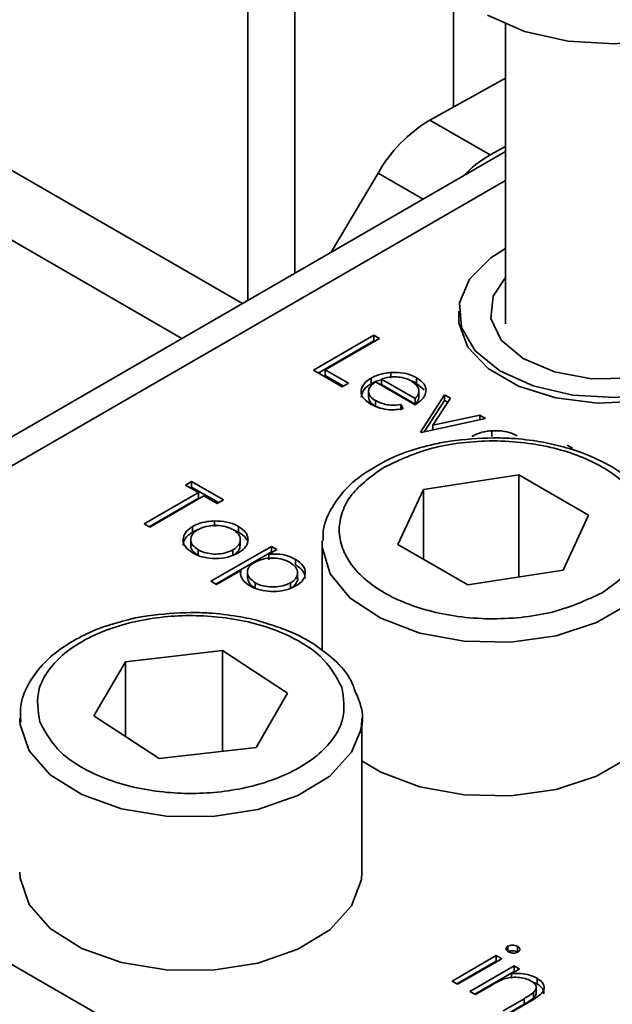
# Model space of a CAD drawing. Units: millimetres. Extents: x 10 to 410, y 10 to 268.
# Drawn here: x 51 to 51, y 234 to 234 of the extents above; entities that cross this region are included whole.
import ezdxf

# ---------------------------------------------------------------- set-up
doc = ezdxf.new("R2010")
doc.units = ezdxf.units.MM

msp = doc.modelspace()

# ---------------------------------------------------------------- linework, layer by layer
at = {"color": 8, "linetype": 'Continuous', "lineweight": 35}
for p, q in [((50.95484, 234.03089), (50.95484, 237.85105)), ((50.98908, 237.82022), (50.98908, 234.05065)), ((51.1052, 234.17224), (51.1052, 234.25944)), ((50.46682, 233.72803), (51.14312, 234.11845)), ((51.05001, 234.12377), (51.08287, 234.1048))]:
    msp.add_line(p, q, dxfattribs=at)
at = {"color": 7, "linetype": 'Continuous', "lineweight": 35}
for p, q in [((50.90666, 234.00307), (49.82957, 234.62486)), ((51.14312, 234.23265), (51.14312, 234.01377)), ((51.08783, 234.16263), (51.14312, 234.19322)), ((50.70062, 234.17304), (50.95085, 234.02859)), ((51.13202, 234.13711), (51.08783, 234.16263)), ((51.13202, 234.13711), (51.14312, 234.14326)), ((51.14312, 234.13958), (50.43558, 233.73113)), ((51.05001, 234.12377), (51.01576, 234.06606)), ((51.109, 234.02296), (51.109, 234.01461)), ((51.00282, 233.97989), (51.04701, 234.0054)), ((51.05098, 234.00311), (51.01132, 233.98021)), ((51.04701, 234.0054), (51.05098, 234.00311)), ((51.04701, 234.0054), (51.04701, 234.00132)), ((51.00636, 233.97785), (51.04701, 234.00132)), ((51.04701, 234.00132), (51.04744, 234.00107)), ((51.02378, 233.96779), (51.00282, 233.97989)), ((51.01132, 233.98021), (51.02832, 233.9704)), ((51.01132, 233.98021), (51.01132, 233.97613)), ((51.01132, 233.97613), (51.02478, 233.96836)), ((51.05944, 233.97819), (51.05944, 233.97411)), ((51.07809, 233.97438), (51.07809, 233.9703)), ((51.02832, 233.9704), (51.02378, 233.96779)), ((51.04494, 233.97411), (51.04494, 233.97003)), ((51.07704, 233.9547), (51.04815, 233.97138)), ((51.07704, 233.95928), (51.05253, 233.97343)), ((51.05253, 233.97343), (51.05253, 233.96935)), ((51.05253, 233.96935), (51.07704, 233.9552)), ((51.07809, 233.9703), (51.08358, 233.96554)), ((51.04306, 233.96449), (51.04306, 233.96041)), ((51.07988, 233.96472), (51.07988, 233.96503)), ((51.07988, 233.96095), (51.07988, 233.96459)), ((51.08101, 233.93475), (51.09857, 233.9619)), ((51.09857, 233.9619), (51.10287, 233.95942)), ((51.09857, 233.9619), (51.09857, 233.95782)), ((51.04803, 233.95771), (51.04803, 233.95363)), ((51.04803, 233.95363), (51.05155, 233.95223)), ((51.06672, 233.95477), (51.06839, 233.95167)), ((51.06672, 233.95477), (51.06672, 233.95069)), ((51.07704, 233.9552), (51.07704, 233.95928)), ((51.08374, 233.93489), (51.09857, 233.95782)), ((51.10287, 233.95942), (51.09007, 233.93966)), ((51.09857, 233.95782), (51.10094, 233.95645)), ((51.09007, 233.93966), (51.12431, 233.94704)), ((51.12431, 233.94704), (51.1286, 233.94456)), ((51.12431, 233.94704), (51.12431, 233.94364)), ((51.1286, 233.94456), (51.08158, 233.93442)), ((51.09007, 233.93966), (51.09007, 233.93625)), ((51.08158, 233.93442), (51.08101, 233.93475)), ((51.1331, 233.93567), (51.1331, 233.93159)), ((51.18809, 233.92526), (51.19206, 233.92297)), ((51.08312, 233.89273), (51.15283, 233.90351)), ((51.15283, 233.90351), (51.20386, 233.87405)), ((51.15283, 233.8288), (51.15283, 233.90351)), ((50.90922, 233.89602), (50.91375, 233.89864)), ((50.91885, 233.89046), (50.90922, 233.89602)), ((50.91375, 233.89864), (50.93698, 233.88523)), ((50.91375, 233.89864), (50.91375, 233.89456)), ((50.87919, 233.86757), (50.91885, 233.89046)), ((50.92282, 233.88817), (50.88315, 233.86528)), ((50.91275, 233.89398), (50.91375, 233.89456)), ((50.91375, 233.89456), (50.93344, 233.88319)), ((50.91885, 233.89046), (50.91885, 233.88638)), ((50.93245, 233.88261), (50.92282, 233.88817)), ((51.06445, 233.85249), (51.08312, 233.89273)), ((51.08312, 233.8417), (51.08312, 233.89273)), ((50.88272, 233.86552), (50.91885, 233.88638)), ((50.93698, 233.88523), (50.93245, 233.88261)), ((51.20386, 233.87405), (51.18519, 233.83381)), ((50.88315, 233.86528), (50.87919, 233.86757)), ((50.93039, 233.86977), (50.93039, 233.86569)), ((50.91451, 233.86163), (50.91451, 233.86572)), ((50.91451, 233.86163), (50.91826, 233.86343)), ((50.94805, 233.86576), (50.94805, 233.86167)), ((50.91312, 233.85607), (50.91312, 233.85198)), ((50.94928, 233.85201), (50.94928, 233.85609)), ((51.00915, 233.85306), (51.00921, 233.85515)), ((51.00915, 233.85306), (51.00915, 233.77502)), ((51.11548, 233.82303), (51.06445, 233.85249)), ((50.91857, 233.84468), (50.91857, 233.84876)), ((50.92792, 233.8257), (50.97211, 233.85121)), ((50.93145, 233.82366), (50.97211, 233.84713)), ((50.94395, 233.84869), (50.94395, 233.84461)), ((50.97608, 233.84892), (50.9701, 233.84547)), ((50.9701, 233.84547), (50.9701, 233.84139)), ((50.97211, 233.85121), (50.97608, 233.84892)), ((50.97211, 233.85121), (50.97211, 233.84713)), ((50.97254, 233.84688), (50.97211, 233.84713)), ((50.98969, 233.84172), (50.98969, 233.83763)), ((50.94963, 233.83366), (50.93188, 233.82341)), ((50.94963, 233.83366), (50.94963, 233.83156)), ((50.95454, 233.83232), (50.95454, 233.82824)), ((50.99123, 233.83187), (50.99123, 233.83198)), ((50.99123, 233.82789), (50.99123, 233.83187)), ((51.18519, 233.83381), (51.11548, 233.82303)), ((50.93188, 233.82341), (50.92792, 233.8257)), ((50.96026, 233.82061), (50.96026, 233.82469)), ((50.98604, 233.82458), (50.98604, 233.8205)), ((50.86552, 233.76699), (50.93629, 233.77517)), ((50.93629, 233.77517), (50.98395, 233.74389)), ((50.93629, 233.70158), (50.93629, 233.77517)), ((50.84242, 233.72752), (50.86552, 233.76699)), ((50.86552, 233.71235), (50.86552, 233.76699)), ((50.98395, 233.74389), (50.96084, 233.70442)), ((51.11206, 233.35554), (50.46682, 233.72803)), ((50.78825, 233.72321), (50.78818, 233.7255)), ((50.89008, 233.69623), (50.84242, 233.72752)), ((51.03818, 233.61322), (51.03818, 233.7255)), ((50.96084, 233.70442), (50.89008, 233.69623)), ((51.14485, 233.55915), (51.14485, 233.55506)), ((51.15193, 233.559), (51.15193, 233.55492)), ((51.10407, 233.53364), (51.13636, 233.55229)), ((51.14033, 233.55), (51.10804, 233.53135)), ((51.13636, 233.55229), (51.14033, 233.55)), ((51.13636, 233.55229), (51.13636, 233.5482)), ((51.10761, 233.5316), (51.13636, 233.5482)), ((51.1171, 233.52612), (51.1494, 233.54476)), ((51.13636, 233.5482), (51.13679, 233.54796)), ((51.1494, 233.54476), (51.15336, 233.54247)), ((51.1494, 233.54476), (51.1494, 233.54068)), ((51.12064, 233.52408), (51.1494, 233.54068)), ((51.15336, 233.54247), (51.14754, 233.53911)), ((51.14754, 233.53911), (51.14754, 233.5363)), ((51.14983, 233.54043), (51.1494, 233.54068)), ((51.16622, 233.53571), (51.16622, 233.53163)), ((51.10804, 233.53135), (51.10407, 233.53364)), ((51.13274, 233.53057), (51.12107, 233.52383)), ((51.16622, 233.53163), (51.16261, 233.53302)), ((51.16553, 233.52515), (51.16553, 233.52923)), ((51.12107, 233.52383), (51.1171, 233.52612)), ((51.16353, 233.52534), (51.16353, 233.52126)), ((51.14146, 233.51206), (51.15666, 233.52083)), ((51.15666, 233.51674), (51.145, 233.51001)), ((51.16192, 233.51929), (51.14543, 233.50977)), ((51.15666, 233.52083), (51.15666, 233.51674))]:
    msp.add_line(p, q, dxfattribs=at)
at = {"color": 7, "linetype": 'Continuous', "lineweight": 35, "flags": 128}
for points in [[(51.12992, 234.23924), (51.15709, 234.2274), (51.18879, 234.22023), (51.22266, 234.21826), (51.25619, 234.22164), (51.2869, 234.23012), (51.31251, 234.24307), (51.33112, 234.25952), (51.34135, 234.27827), (51.34312, 234.29038)], [(51.14312, 234.06872), (51.13244, 234.06197), (51.11687, 234.04645), (51.10951, 234.02903), (51.11094, 234.01112), (51.12106, 233.99417), (51.13905, 233.97955), (51.16344, 233.96844), (51.19226, 233.96176), (51.22317, 233.96003), (51.25368, 233.9634), (51.2813, 233.97159), (51.30381, 233.98395), (51.31938, 233.99947), (51.32674, 234.01689), (51.3253, 234.0348), (51.3253, 234.0348)], [(51.23433, 233.97406), (51.20595, 233.97367), (51.17888, 233.97862), (51.15607, 233.98838), (51.13998, 234.00188), (51.13236, 234.01767), (51.13403, 234.03403), (51.14312, 234.04755)], [(51.29546, 233.97423), (51.27054, 233.96346), (51.24137, 233.95718), (51.21032, 233.9559), (51.1799, 233.95972), (51.15258, 233.96833), (51.13056, 233.98104), (51.11564, 233.99681), (51.10903, 234.01437), (51.109, 234.02315)], [(51.03818, 233.69455), (51.052, 233.6864), (51.08047, 233.67562), (51.11292, 233.66968), (51.14694, 233.669), (51.18001, 233.67366), (51.20968, 233.68329), (51.23376, 233.69718), (51.25044, 233.71431), (51.2585, 233.73341), (51.25915, 233.74079)], [(51.03818, 233.7255), (51.03783, 233.72006), (51.03722, 233.71657)], [(50.78818, 233.61322), (50.78842, 233.60881), (50.79511, 233.58955), (50.81055, 233.57203), (50.83361, 233.55757), (50.86257, 233.54724), (50.89528, 233.54181), (50.92932, 233.54167), (50.96216, 233.54683), (50.99137, 233.55692), (51.01479, 233.57119), (51.03066, 233.58857), (51.03783, 233.60778), (51.03818, 233.61322)]]:
    msp.add_lwpolyline(points, dxfattribs=at)
at = {"color": 8, "linetype": 'Continuous', "lineweight": 35, "flags": 128}
for points in [[(51.25915, 233.85269), (51.2585, 233.84568), (51.25044, 233.82659), (51.23376, 233.80946), (51.20968, 233.79556), (51.18001, 233.78593), (51.14694, 233.78128), (51.11292, 233.78195), (51.08047, 233.78789), (51.052, 233.79867), (51.02963, 233.81348), (51.01501, 233.83123), (51.00923, 233.8506), (51.00915, 233.85306)], [(51.03722, 233.71657), (51.03066, 233.70085), (51.01479, 233.68346), (50.99137, 233.6692), (50.96216, 233.65911), (50.92932, 233.65394), (50.89528, 233.65408), (50.86257, 233.65952), (50.83361, 233.66985), (50.81055, 233.68431), (50.79511, 233.70182), (50.78842, 233.72109), (50.78825, 233.72321)]]:
    msp.add_lwpolyline(points, dxfattribs=at)
at = {"color": 7, "linetype": 'Continuous', "lineweight": 35}
for centre, radius, start, end in [((51.14267, 234.07143), 0.10642, 121.02184, 150.54103), ((51.17597, 234.05997), 0.08878, 119.66906, 135.93675)]:
    msp.add_arc(centre, radius, start, end, dxfattribs=at)
for points, knots in [([(51.04494, 233.97411), (51.04615, 233.97474), (51.04934, 233.9764), (51.05449, 233.97773), (51.05828, 233.97808), (51.05944, 233.97819)], [0, 0, 0, 0, 0.2974769, 0.7843083, 1, 1, 1, 1]), ([(51.05253, 233.97343), (51.05394, 233.97383), (51.05677, 233.97463), (51.06041, 233.97509), (51.06248, 233.97504), (51.06298, 233.97503)], [0, 0, 0, 0, 0.4313769, 0.8654498, 1, 1, 1, 1]), ([(51.05944, 233.97819), (51.06262, 233.97821), (51.06831, 233.97826), (51.07451, 233.9763), (51.0772, 233.97485), (51.07809, 233.97438)], [0, 0, 0, 0, 0.45911, 0.822258, 1, 1, 1, 1]), ([(51.06298, 233.97503), (51.06407, 233.97495), (51.06704, 233.97474), (51.07103, 233.97369), (51.07338, 233.97246), (51.07432, 233.97197)], [0, 0, 0, 0, 0.257648, 0.701477, 1, 1, 1, 1]), ([(51.07809, 233.97438), (51.08021, 233.97288), (51.0835, 233.97056), (51.08513, 233.96649), (51.08487, 233.96432), (51.08474, 233.9632)], [0, 0, 0, 0, 0.46724, 0.724708, 1, 1, 1, 1]), ([(51.04456, 233.95514), (51.04235, 233.95667), (51.03861, 233.95924), (51.03719, 233.96427), (51.03866, 233.96889), (51.04188, 233.97225), (51.04439, 233.97378), (51.04494, 233.97411)], [0, 0, 0, 0, 0.2773583, 0.4677944, 0.7004003, 0.9347648, 1, 1, 1, 1]), ([(51.03771, 233.9601), (51.03799, 233.96166), (51.03856, 233.96488), (51.04189, 233.96816), (51.0444, 233.9697), (51.04494, 233.97003)], [0, 0, 0, 0, 0.425056, 0.874811, 1, 1, 1, 1]), ([(51.04815, 233.97138), (51.04661, 233.97026), (51.04391, 233.96831), (51.04279, 233.96475), (51.04348, 233.96156), (51.04564, 233.9592), (51.04745, 233.95807), (51.04803, 233.95771)], [0, 0, 0, 0, 0.277945, 0.486518, 0.695015, 0.903278, 1, 1, 1, 1]), ([(51.04494, 233.97003), (51.04613, 233.97069), (51.04835, 233.97191), (51.0512, 233.97254), (51.05253, 233.97283)], [0, 0, 0, 0, 0.5368449, 1, 1, 1, 1]), ([(51.07422, 233.97202), (51.07461, 233.97191), (51.07609, 233.9715), (51.07724, 233.97081), (51.07809, 233.9703)], [0, 0, 0, 0, 0.2619759, 1, 1, 1, 1]), ([(51.07432, 233.97197), (51.07586, 233.97086), (51.07881, 233.96873), (51.08038, 233.9648), (51.07922, 233.96158), (51.07765, 233.95992), (51.07704, 233.95928)], [0, 0, 0, 0, 0.304892, 0.589016, 0.841904, 1, 1, 1, 1]), ([(51.04313, 233.96042), (51.04324, 233.95944), (51.04346, 233.9574), (51.04565, 233.95512), (51.04746, 233.95399), (51.04803, 233.95363)], [0, 0, 0, 0, 0.386126, 0.805318, 1, 1, 1, 1]), ([(51.08474, 233.9632), (51.08447, 233.96241), (51.08371, 233.96009), (51.08094, 233.95717), (51.07809, 233.95536), (51.07704, 233.9547)], [0, 0, 0, 0, 0.248787, 0.723653, 1, 1, 1, 1]), ([(51.07704, 233.9552), (51.07811, 233.95632), (51.07984, 233.95813), (51.07977, 233.96017), (51.07974, 233.96095)], [0, 0, 0, 0, 0.6203478, 1, 1, 1, 1]), ([(51.06839, 233.95167), (51.06502, 233.95127), (51.0592, 233.95058), (51.05102, 233.95208), (51.04677, 233.9539), (51.04478, 233.95501), (51.04456, 233.95514)], [0, 0, 0, 0, 0.392504, 0.678627, 0.964313, 1, 1, 1, 1]), ([(51.04803, 233.95771), (51.05, 233.95679), (51.05337, 233.95521), (51.06005, 233.9541), (51.06428, 233.95453), (51.06672, 233.95477)], [0, 0, 0, 0, 0.371871, 0.637838, 1, 1, 1, 1]), ([(51.1186, 233.93159), (51.11981, 233.93222), (51.123, 233.93388), (51.12814, 233.93521), (51.13194, 233.93556), (51.1331, 233.93567)], [0, 0, 0, 0, 0.297477, 0.784308, 1, 1, 1, 1]), ([(51.1331, 233.93567), (51.13628, 233.93569), (51.14197, 233.93573), (51.14816, 233.93378), (51.15086, 233.93233), (51.15174, 233.93186)], [0, 0, 0, 0, 0.45911, 0.8222581, 1, 1, 1, 1]), ([(51.13415, 233.93051), (51.12357, 233.93006), (51.10874, 233.92943), (51.08799, 233.92542), (51.07166, 233.92065), (51.05861, 233.9157), (51.05274, 233.91206), (51.05182, 233.91149)], [0, 0, 0, 0, 0.352073, 0.4932081, 0.7236963, 0.9567363, 1, 1, 1, 1]), ([(51.05461, 233.90919), (51.06567, 233.91435), (51.0827, 233.9223), (51.11115, 233.92727), (51.13414, 233.92869), (51.15722, 233.92729), (51.18535, 233.92215), (51.21563, 233.9103), (51.23615, 233.89282), (51.24506, 233.87658), (51.24747, 233.86326), (51.24501, 233.84999), (51.23641, 233.83357), (51.22265, 233.82374), (51.2137, 233.81735)], [0, 0, 0, 0, 0.119728, 0.18418, 0.25, 0.31582, 0.380272, 0.5, 0.619728, 0.68418, 0.75, 0.81582, 0.880272, 1, 1, 1, 1]), ([(51.2583, 233.85256), (51.25847, 233.85594), (51.25894, 233.86562), (51.25215, 233.88075), (51.24003, 233.89589), (51.22344, 233.90849), (51.20496, 233.91774), (51.18609, 233.92401), (51.16745, 233.92809), (51.1502, 233.9302), (51.13859, 233.93042), (51.13415, 233.93051)], [0, 0, 0, 0, 0.076532, 0.219237, 0.358053, 0.485263, 0.622265, 0.72726, 0.819052, 0.930823, 1, 1, 1, 1]), ([(51.05182, 233.91149), (51.04733, 233.90897), (51.03725, 233.90329), (51.0248, 233.89206), (51.01494, 233.8781), (51.0095, 233.86545), (51.00989, 233.85771), (51.00999, 233.85557)], [0, 0, 0, 0, 0.185199, 0.416622, 0.655049, 0.904866, 1, 1, 1, 1]), ([(51.2137, 233.81735), (51.20264, 233.81218), (51.18561, 233.80424), (51.15716, 233.79927), (51.13417, 233.79785), (51.11109, 233.79924), (51.08296, 233.80439), (51.05268, 233.81624), (51.03216, 233.83372), (51.02325, 233.84995), (51.02084, 233.86328), (51.0233, 233.87655), (51.0319, 233.89297), (51.04566, 233.9028), (51.05461, 233.90919)], [0, 0, 0, 0, 0.1197284, 0.1841803, 0.25, 0.3158197, 0.3802716, 0.5, 0.6197284, 0.6841803, 0.75, 0.8158197, 0.8802716, 1, 1, 1, 1]), ([(50.91451, 233.86572), (50.91572, 233.86634), (50.91882, 233.86795), (50.92437, 233.86942), (50.92865, 233.86967), (50.93039, 233.86977)], [0, 0, 0, 0, 0.274863, 0.703474, 1, 1, 1, 1]), ([(50.91845, 233.86341), (50.92034, 233.8643), (50.92396, 233.86601), (50.93071, 233.86666), (50.93708, 233.86623), (50.94148, 233.86487), (50.94355, 233.86375), (50.94406, 233.86348)], [0, 0, 0, 0, 0.253619, 0.488116, 0.699582, 0.926209, 1, 1, 1, 1]), ([(50.93039, 233.86977), (50.93348, 233.86968), (50.93966, 233.86948), (50.94529, 233.86729), (50.94777, 233.86591), (50.94805, 233.86576)], [0, 0, 0, 0, 0.468848, 0.941223, 1, 1, 1, 1]), ([(50.91462, 233.84646), (50.91243, 233.84799), (50.9086, 233.85068), (50.90716, 233.85563), (50.90817, 233.86019), (50.91111, 233.86361), (50.91378, 233.86526), (50.91451, 233.86572)], [0, 0, 0, 0, 0.274092, 0.479155, 0.683111, 0.913181, 1, 1, 1, 1]), ([(50.90761, 233.85186), (50.90777, 233.85321), (50.90812, 233.85621), (50.91112, 233.85953), (50.91378, 233.86118), (50.91451, 233.86163)], [0, 0, 0, 0, 0.3733123, 0.828305, 1, 1, 1, 1]), ([(50.91857, 233.84876), (50.91705, 233.84984), (50.9143, 233.85179), (50.91283, 233.8554), (50.91347, 233.85876), (50.91551, 233.86152), (50.91763, 233.86288), (50.91845, 233.86341)], [0, 0, 0, 0, 0.253288, 0.458296, 0.663723, 0.86945, 1, 1, 1, 1]), ([(50.94406, 233.86348), (50.94553, 233.86244), (50.94839, 233.86041), (50.94956, 233.85662), (50.9489, 233.85295), (50.94655, 233.8503), (50.94451, 233.84904), (50.94395, 233.84869)], [0, 0, 0, 0, 0.242283, 0.472174, 0.682706, 0.913225, 1, 1, 1, 1]), ([(50.9445, 233.86311), (50.94545, 233.86282), (50.94675, 233.86242), (50.94778, 233.86183), (50.94805, 233.86167)], [0, 0, 0, 0, 0.736913, 1, 1, 1, 1]), ([(50.94805, 233.86576), (50.95009, 233.86432), (50.95317, 233.86216), (50.95493, 233.85849), (50.95498, 233.85658), (50.955, 233.8556)], [0, 0, 0, 0, 0.490124, 0.738774, 1, 1, 1, 1]), ([(50.94805, 233.86167), (50.9502, 233.86026), (50.95289, 233.85848), (50.95386, 233.85624), (50.95405, 233.85579)], [0, 0, 0, 0, 0.797665, 1, 1, 1, 1]), ([(50.91857, 233.84468), (50.91709, 233.84575), (50.91442, 233.8477), (50.91294, 233.85043), (50.91323, 233.85175), (50.91328, 233.85197)], [0, 0, 0, 0, 0.507409, 0.918098, 1, 1, 1, 1]), ([(50.94918, 233.85201), (50.94909, 233.851), (50.94889, 233.84873), (50.94654, 233.84622), (50.9445, 233.84496), (50.94395, 233.84461)], [0, 0, 0, 0, 0.367254, 0.826955, 1, 1, 1, 1]), ([(50.955, 233.8556), (50.95484, 233.85468), (50.95443, 233.85232), (50.95204, 233.84907), (50.94915, 233.8472), (50.94794, 233.84642)], [0, 0, 0, 0, 0.268942, 0.694794, 1, 1, 1, 1]), ([(50.94794, 233.84642), (50.94549, 233.84528), (50.94059, 233.843), (50.93139, 233.8421), (50.92305, 233.8429), (50.91771, 233.84477), (50.91528, 233.8461), (50.91462, 233.84646)], [0, 0, 0, 0, 0.251449, 0.504197, 0.728786, 0.925714, 1, 1, 1, 1]), ([(50.94395, 233.84869), (50.94213, 233.84785), (50.93854, 233.84619), (50.93186, 233.84539), (50.92568, 233.84596), (50.92129, 233.84729), (50.91923, 233.8484), (50.91857, 233.84876)], [0, 0, 0, 0, 0.245692, 0.484196, 0.700093, 0.903257, 1, 1, 1, 1]), ([(50.9701, 233.84547), (50.97281, 233.84559), (50.97826, 233.84581), (50.98509, 233.8441), (50.9884, 233.84239), (50.98969, 233.84172)], [0, 0, 0, 0, 0.376367, 0.757221, 1, 1, 1, 1]), ([(50.96026, 233.82469), (50.95867, 233.82585), (50.95557, 233.8281), (50.95409, 233.83223), (50.95529, 233.83593), (50.95772, 233.83824), (50.95943, 233.83929), (50.95986, 233.83956)], [0, 0, 0, 0, 0.264649, 0.518, 0.737792, 0.934022, 1, 1, 1, 1]), ([(50.95986, 233.83956), (50.9618, 233.84048), (50.96551, 233.84223), (50.97234, 233.84286), (50.97856, 233.84231), (50.98294, 233.84094), (50.98506, 233.83979), (50.98569, 233.83945)], [0, 0, 0, 0, 0.258405, 0.492981, 0.696082, 0.909948, 1, 1, 1, 1]), ([(50.98569, 233.83945), (50.98727, 233.83831), (50.99034, 233.83611), (50.99163, 233.83206), (50.99051, 233.82835), (50.98823, 233.82593), (50.98642, 233.82482), (50.98604, 233.82458)], [0, 0, 0, 0, 0.261589, 0.510185, 0.722431, 0.940525, 1, 1, 1, 1]), ([(50.98969, 233.84172), (50.99185, 233.84017), (50.99576, 233.83736), (50.9972, 233.83214), (50.99616, 233.82738), (50.99301, 233.82413), (50.9906, 233.82265), (50.99005, 233.82232)], [0, 0, 0, 0, 0.273157, 0.495102, 0.716376, 0.935042, 1, 1, 1, 1]), ([(50.99669, 233.82783), (50.99655, 233.82919), (50.99624, 233.83221), (50.9931, 233.83552), (50.99043, 233.83718), (50.98969, 233.83763)], [0, 0, 0, 0, 0.3734201, 0.8273626, 1, 1, 1, 1]), ([(50.95639, 233.82235), (50.95443, 233.82374), (50.95051, 233.82652), (50.94931, 233.83076), (50.94957, 233.83309), (50.94963, 233.83366)], [0, 0, 0, 0, 0.429879, 0.862312, 1, 1, 1, 1]), ([(50.96026, 233.82061), (50.95862, 233.82176), (50.95546, 233.824), (50.95486, 233.82686), (50.95457, 233.82824)], [0, 0, 0, 0, 0.516002, 1, 1, 1, 1]), ([(50.98604, 233.82458), (50.98426, 233.82377), (50.98075, 233.82218), (50.97411, 233.82137), (50.9677, 233.82186), (50.96305, 233.8232), (50.9609, 233.82435), (50.96026, 233.82469)], [0, 0, 0, 0, 0.2354077, 0.4655163, 0.6924731, 0.9070939, 1, 1, 1, 1]), ([(50.9912, 233.82789), (50.99121, 233.82786), (50.99163, 233.82668), (50.99031, 233.82425), (50.98824, 233.82184), (50.98642, 233.82073), (50.98604, 233.8205)], [0, 0, 0, 0, 0.012549, 0.440429, 0.8801, 1, 1, 1, 1]), ([(50.99005, 233.82232), (50.98739, 233.82108), (50.98258, 233.81886), (50.97368, 233.81807), (50.96551, 233.8187), (50.95976, 233.82052), (50.95707, 233.82198), (50.95639, 233.82235)], [0, 0, 0, 0, 0.269572, 0.486624, 0.702807, 0.925046, 1, 1, 1, 1]), ([(50.91318, 233.80294), (50.90262, 233.80246), (50.88782, 233.80179), (50.87061, 233.79866), (50.86405, 233.79668), (50.86128, 233.79584)], [0, 0, 0, 0, 0.590459, 0.827155, 1, 1, 1, 1]), ([(50.96863, 233.79489), (50.96715, 233.7954), (50.96054, 233.79768), (50.9464, 233.80043), (50.92924, 233.80265), (50.91762, 233.80286), (50.91318, 233.80294)], [0, 0, 0, 0, 0.088507, 0.395275, 0.768812, 1, 1, 1, 1]), ([(50.86128, 233.79584), (50.85778, 233.79491), (50.84786, 233.79228), (50.83302, 233.78572), (50.81719, 233.77629), (50.80381, 233.76452), (50.79389, 233.75053), (50.78813, 233.73617), (50.78879, 233.72666), (50.78906, 233.72276)], [0, 0, 0, 0, 0.080702, 0.228292, 0.383544, 0.543307, 0.707905, 0.880365, 1, 1, 1, 1]), ([(50.80288, 233.72295), (50.80157, 233.73113), (50.79956, 233.74371), (50.80817, 233.76013), (50.81887, 233.77197), (50.83367, 233.78228), (50.85668, 233.79294), (50.89055, 233.80092), (50.92713, 233.80109), (50.95548, 233.79637), (50.97602, 233.79014), (50.99379, 233.7816), (51.0127, 233.76836), (51.01924, 233.7563), (51.02349, 233.74846)], [0, 0, 0, 0, 0.119728, 0.18418, 0.25, 0.31582, 0.380272, 0.5, 0.619728, 0.68418, 0.75, 0.81582, 0.880272, 1, 1, 1, 1]), ([(51.03332, 233.74525), (51.03244, 233.74787), (51.02958, 233.75636), (51.01881, 233.76828), (51.0025, 233.78089), (50.98544, 233.78968), (50.97312, 233.7935), (50.96863, 233.79489)], [0, 0, 0, 0, 0.1133668, 0.3689612, 0.6031859, 0.855441, 1, 1, 1, 1]), ([(51.02349, 233.74846), (51.0248, 233.74028), (51.02681, 233.7277), (51.0182, 233.71128), (51.0075, 233.69944), (50.9927, 233.68913), (50.96969, 233.67847), (50.93582, 233.67049), (50.89924, 233.67032), (50.87089, 233.67504), (50.85035, 233.68127), (50.83257, 233.68981), (50.81367, 233.70305), (50.80713, 233.71511), (50.80288, 233.72295)], [0, 0, 0, 0, 0.119728, 0.18418, 0.25, 0.31582, 0.380272, 0.5, 0.619728, 0.68418, 0.75, 0.81582, 0.880272, 1, 1, 1, 1]), ([(51.03678, 233.71488), (51.03699, 233.71545), (51.03935, 233.72192), (51.0388, 233.7328), (51.03479, 233.74191), (51.03332, 233.74525)], [0, 0, 0, 0, 0.0579884, 0.6548447, 1, 1, 1, 1]), ([(51.14513, 233.55508), (51.14472, 233.55536), (51.14386, 233.55595), (51.14345, 233.55709), (51.14365, 233.55817), (51.14434, 233.55882), (51.14477, 233.5591), (51.14485, 233.55915)], [0, 0, 0, 0, 0.242522, 0.510286, 0.748247, 0.956093, 1, 1, 1, 1]), ([(51.14485, 233.55915), (51.14537, 233.55938), (51.14636, 233.55983), (51.14831, 233.55997), (51.15029, 233.55977), (51.15137, 233.55927), (51.15193, 233.559)], [0, 0, 0, 0, 0.248718, 0.477232, 0.727764, 1, 1, 1, 1]), ([(51.15193, 233.559), (51.15235, 233.55871), (51.15317, 233.55815), (51.15362, 233.55708), (51.1535, 233.55604), (51.15287, 233.55531), (51.15236, 233.55499), (51.15221, 233.55489)], [0, 0, 0, 0, 0.245356, 0.47786, 0.710873, 0.917051, 1, 1, 1, 1]), ([(51.14485, 233.55506), (51.14537, 233.5553), (51.14636, 233.55575), (51.14831, 233.55588), (51.15029, 233.55569), (51.15137, 233.55518), (51.15193, 233.55492)], [0, 0, 0, 0, 0.248718, 0.477232, 0.727764, 1, 1, 1, 1]), ([(51.15221, 233.55489), (51.15171, 233.55467), (51.15074, 233.55423), (51.14895, 233.55409), (51.14722, 233.55425), (51.14595, 233.55464), (51.14531, 233.55498), (51.14513, 233.55508)], [0, 0, 0, 0, 0.241841, 0.461898, 0.666037, 0.90766, 1, 1, 1, 1]), ([(51.16156, 233.53382), (51.16026, 233.53445), (51.15752, 233.53578), (51.15223, 233.53653), (51.14678, 233.53649), (51.14359, 233.53564), (51.14202, 233.53522)], [0, 0, 0, 0, 0.239761, 0.504833, 0.755652, 1, 1, 1, 1]), ([(51.14754, 233.53911), (51.1492, 233.53921), (51.15313, 233.53942), (51.1593, 233.53865), (51.16372, 233.53707), (51.16578, 233.53595), (51.16622, 233.53571)], [0, 0, 0, 0, 0.246647, 0.58141, 0.911014, 1, 1, 1, 1]), ([(51.16622, 233.53571), (51.1677, 233.53466), (51.17034, 233.53279), (51.17157, 233.52935), (51.17092, 233.52625), (51.16768, 233.52273), (51.1642, 233.52065), (51.16192, 233.51929)], [0, 0, 0, 0, 0.212468, 0.377042, 0.541942, 0.700206, 1, 1, 1, 1]), ([(51.14202, 233.53522), (51.14067, 233.53465), (51.13833, 233.53367), (51.13533, 233.53205), (51.13361, 233.53106), (51.13274, 233.53057)], [0, 0, 0, 0, 0.408034, 0.703839, 1, 1, 1, 1]), ([(51.16353, 233.52534), (51.16432, 233.52622), (51.16562, 233.52766), (51.16558, 233.52996), (51.16432, 233.53201), (51.16258, 233.53315), (51.16156, 233.53382)], [0, 0, 0, 0, 0.312681, 0.515137, 0.717471, 1, 1, 1, 1]), ([(51.17101, 233.52431), (51.17112, 233.52478), (51.17146, 233.52624), (51.17007, 233.52873), (51.16789, 233.53059), (51.16643, 233.53149), (51.16622, 233.53163)], [0, 0, 0, 0, 0.174261, 0.54328, 0.932057, 1, 1, 1, 1]), ([(51.15666, 233.52083), (51.15787, 233.52154), (51.1597, 233.52261), (51.16202, 233.5241), (51.16303, 233.52493), (51.16353, 233.52534)], [0, 0, 0, 0, 0.498453, 0.74855, 1, 1, 1, 1]), ([(51.16353, 233.52126), (51.16249, 233.52046), (51.16092, 233.51926), (51.1585, 233.51782), (51.15727, 233.5171), (51.15666, 233.51674)], [0, 0, 0, 0, 0.496487, 0.748178, 1, 1, 1, 1]), ([(51.16544, 233.52515), (51.16545, 233.52463), (51.16546, 233.52324), (51.16428, 233.52202), (51.16353, 233.52126)], [0, 0, 0, 0, 0.373973, 1, 1, 1, 1])]:
    msp.add_open_spline(points, degree=3, knots=knots, dxfattribs=at)

doc.saveas('drawing.dxf')
